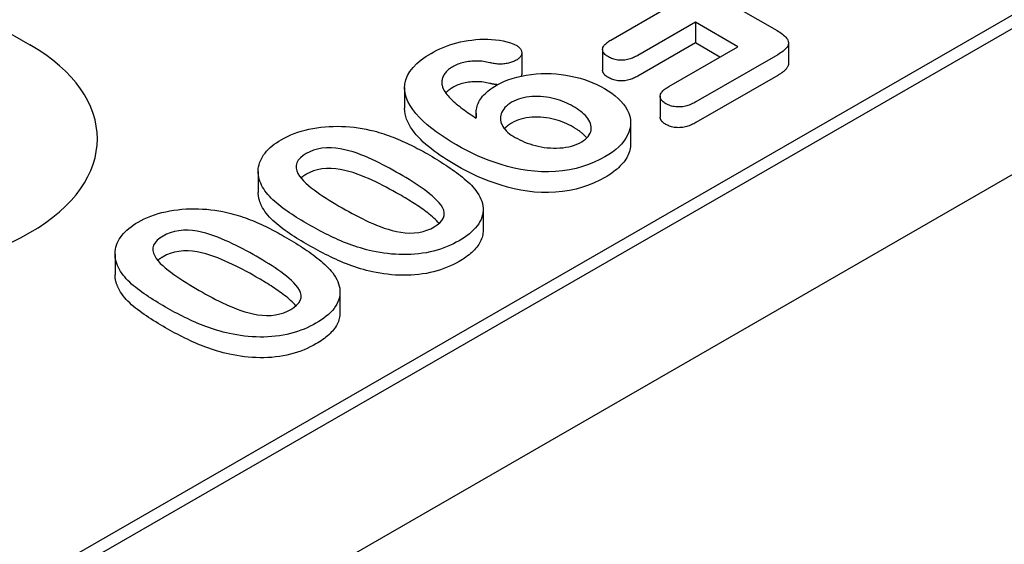
# Model space of a CAD drawing. Extents: x 143 to 1606, y 334 to 2252.
# Drawn here: x 1085 to 1137, y 862 to 890 of the extents above; entities that cross this region are included whole.
import ezdxf

# ---------------------------------------------------------------- set-up
doc = ezdxf.new("R2010")
doc.units = 0
doc.header["$LTSCALE"] = 8
doc.header["$MEASUREMENT"] = 0
doc.layers.add('DUENN-18', color=94, linetype='CONTINUOUS')
doc.layers.add('SICHTBAR', color=7, linetype='CONTINUOUS')

msp = doc.modelspace()

# ---------------------------------------------------------------- linework, layer by layer
at = {"layer": 'DUENN-18'}
for p, q in [((955.221, 784.933), (1194.312, 922.616)), ((1193.423, 922.811), (956.464, 786.356)), ((1070.239, 897.657), (1085.235, 889.021)), ((1117.964, 893.827), (1124.988, 889.782)), ((1116.147, 889.281), (1119.217, 891.049)), ((1120.645, 890.227), (1117.575, 888.459)), ((1120.645, 890.227), (1120.645, 889.126)), ((1122.907, 888.925), (1120.645, 890.227)), ((1120.645, 889.126), (1117.575, 887.358)), ((1121.951, 888.374), (1120.645, 889.126)), ((1125.596, 889.132), (1125.596, 888.031)), ((1111.405, 888.601), (1111.405, 887.501)), ((1115.707, 888.778), (1115.707, 887.677)), ((1119.234, 886.81), (1122.907, 888.925)), ((1125.027, 888.501), (1120.662, 885.987)), ((1125.027, 887.4), (1120.662, 884.886)), ((1105.169, 886.753), (1105.169, 885.652)), ((1118.769, 886.287), (1118.769, 885.186)), ((1108.971, 885.382), (1108.971, 885.133)), ((1117.198, 884.862), (1117.198, 883.761)), ((1097.382, 882.279), (1097.382, 881.178)), ((1109.352, 880.26), (1109.352, 879.159)), ((1089.765, 877.893), (1089.765, 876.792)), ((1101.735, 875.874), (1101.735, 874.773))]:
    msp.add_line(p, q, dxfattribs=at)
at = {"layer": 'DUENN-18', "flags": 128}
for points in [[(1124.988, 889.782), (1125.062, 889.738), (1125.135, 889.692), (1125.205, 889.645), (1125.272, 889.597), (1125.335, 889.547), (1125.394, 889.495), (1125.447, 889.441), (1125.495, 889.385), (1125.534, 889.328), (1125.565, 889.268), (1125.586, 889.207), (1125.595, 889.146), (1125.592, 889.084), (1125.577, 889.022), (1125.553, 888.962), (1125.519, 888.903), (1125.475, 888.847), (1125.425, 888.792), (1125.368, 888.739), (1125.307, 888.688), (1125.242, 888.639), (1125.173, 888.591), (1125.101, 888.545), (1125.027, 888.501)], [(1106.579, 888.569), (1106.733, 888.653), (1106.889, 888.735), (1107.051, 888.813), (1107.22, 888.886), (1107.394, 888.955), (1107.574, 889.019), (1107.759, 889.078), (1107.95, 889.13), (1108.145, 889.177), (1108.344, 889.218), (1108.547, 889.252), (1108.753, 889.281), (1108.96, 889.303), (1109.17, 889.318), (1109.381, 889.326), (1109.593, 889.326), (1109.803, 889.316), (1110.012, 889.297), (1110.218, 889.269), (1110.42, 889.234), (1110.617, 889.189), (1110.805, 889.133), (1110.978, 889.064), (1111.139, 888.985)], [(1111.139, 888.985), (1111.18, 888.957), (1111.219, 888.93), (1111.256, 888.901), (1111.289, 888.87), (1111.318, 888.838), (1111.342, 888.805), (1111.362, 888.771), (1111.377, 888.736), (1111.389, 888.701), (1111.398, 888.666), (1111.404, 888.63), (1111.405, 888.594), (1111.402, 888.558), (1111.395, 888.522), (1111.384, 888.487), (1111.37, 888.452), (1111.351, 888.418), (1111.328, 888.384), (1111.3, 888.352), (1111.269, 888.321), (1111.233, 888.292), (1111.195, 888.263), (1111.155, 888.236), (1111.113, 888.209)], [(1116.011, 888.385), (1115.961, 888.416), (1115.913, 888.449), (1115.869, 888.482), (1115.829, 888.518), (1115.795, 888.556), (1115.766, 888.595), (1115.742, 888.636), (1115.724, 888.677), (1115.713, 888.719), (1115.707, 888.761), (1115.708, 888.804), (1115.714, 888.846), (1115.726, 888.888), (1115.745, 888.93), (1115.769, 888.97), (1115.798, 889.009), (1115.832, 889.047), (1115.869, 889.084), (1115.908, 889.12), (1115.951, 889.154), (1115.997, 889.187), (1116.046, 889.219), (1116.096, 889.25), (1116.147, 889.281)], [(1107.933, 883.703), (1107.653, 883.87), (1107.377, 884.039), (1107.112, 884.214), (1106.857, 884.394), (1106.612, 884.578), (1106.38, 884.768), (1106.161, 884.963), (1105.957, 885.163), (1105.771, 885.369), (1105.605, 885.581), (1105.462, 885.798), (1105.343, 886.019), (1105.252, 886.246), (1105.194, 886.475), (1105.17, 886.707), (1105.181, 886.939), (1105.231, 887.17), (1105.324, 887.396), (1105.455, 887.615), (1105.621, 887.827), (1105.821, 888.028), (1106.049, 888.22), (1106.304, 888.399), (1106.579, 888.569)], [(1117.575, 888.459), (1117.521, 888.43), (1117.465, 888.401), (1117.409, 888.373), (1117.351, 888.346), (1117.292, 888.321), (1117.23, 888.297), (1117.166, 888.276), (1117.099, 888.257), (1117.031, 888.24), (1116.96, 888.226), (1116.888, 888.216), (1116.815, 888.208), (1116.741, 888.205), (1116.667, 888.205), (1116.592, 888.209), (1116.519, 888.217), (1116.447, 888.227), (1116.377, 888.241), (1116.309, 888.258), (1116.243, 888.279), (1116.181, 888.302), (1116.122, 888.328), (1116.066, 888.356), (1116.011, 888.385)], [(1109.701, 888.075), (1109.619, 888.094), (1109.535, 888.112), (1109.451, 888.128), (1109.365, 888.141), (1109.277, 888.151), (1109.189, 888.158), (1109.1, 888.163), (1109.011, 888.165), (1108.922, 888.164), (1108.834, 888.161), (1108.745, 888.155), (1108.657, 888.147), (1108.57, 888.137), (1108.484, 888.124), (1108.399, 888.108), (1108.316, 888.09), (1108.234, 888.069), (1108.155, 888.046), (1108.077, 888.021), (1108.003, 887.993), (1107.931, 887.963), (1107.862, 887.93), (1107.796, 887.896), (1107.73, 887.861)], [(1111.113, 888.209), (1111.066, 888.184), (1111.018, 888.16), (1110.969, 888.137), (1110.917, 888.116), (1110.863, 888.096), (1110.807, 888.078), (1110.75, 888.062), (1110.692, 888.047), (1110.632, 888.034), (1110.571, 888.024), (1110.509, 888.015), (1110.447, 888.008), (1110.383, 888.004), (1110.32, 888.001), (1110.256, 888), (1110.192, 888.002), (1110.129, 888.005), (1110.066, 888.01), (1110.003, 888.017), (1109.941, 888.026), (1109.88, 888.037), (1109.82, 888.049), (1109.761, 888.062), (1109.701, 888.075)], [(1125.596, 888.031), (1125.594, 888), (1125.59, 887.97), (1125.582, 887.94), (1125.573, 887.91), (1125.562, 887.88), (1125.548, 887.851), (1125.531, 887.822), (1125.513, 887.794), (1125.492, 887.766), (1125.469, 887.738), (1125.444, 887.711), (1125.418, 887.685), (1125.391, 887.659), (1125.362, 887.633), (1125.333, 887.608), (1125.302, 887.583), (1125.271, 887.559), (1125.238, 887.535), (1125.205, 887.512), (1125.171, 887.489), (1125.135, 887.466), (1125.099, 887.444), (1125.063, 887.422), (1125.027, 887.4)], [(1107.73, 887.861), (1107.672, 887.825), (1107.616, 887.789), (1107.562, 887.751), (1107.511, 887.711), (1107.464, 887.67), (1107.42, 887.628), (1107.379, 887.585), (1107.341, 887.541), (1107.307, 887.496), (1107.277, 887.45), (1107.251, 887.403), (1107.228, 887.356), (1107.207, 887.308), (1107.189, 887.26), (1107.175, 887.212), (1107.164, 887.163), (1107.157, 887.114), (1107.153, 887.065), (1107.152, 887.016), (1107.155, 886.967), (1107.161, 886.918), (1107.17, 886.869), (1107.181, 886.821), (1107.193, 886.772)], [(1110.047, 886.865), (1110.244, 886.97), (1110.45, 887.069), (1110.669, 887.158), (1110.899, 887.237), (1111.139, 887.306), (1111.386, 887.365), (1111.64, 887.414), (1111.9, 887.451), (1112.164, 887.478), (1112.43, 887.495), (1112.698, 887.499), (1112.966, 887.493), (1113.232, 887.476), (1113.496, 887.449), (1113.756, 887.412), (1114.011, 887.366), (1114.262, 887.311), (1114.506, 887.247), (1114.743, 887.176), (1114.972, 887.096), (1115.193, 887.009), (1115.406, 886.915), (1115.609, 886.815), (1115.805, 886.709)], [(1111.405, 887.501), (1111.405, 887.495), (1111.405, 887.489), (1111.404, 887.483), (1111.404, 887.477), (1111.404, 887.471), (1111.403, 887.466), (1111.402, 887.46), (1111.402, 887.454), (1111.401, 887.448), (1111.4, 887.442), (1111.398, 887.437), (1111.397, 887.431), (1111.396, 887.425), (1111.394, 887.419), (1111.393, 887.414), (1111.391, 887.408), (1111.39, 887.402), (1111.388, 887.396), (1111.386, 887.391), (1111.384, 887.385), (1111.382, 887.379), (1111.379, 887.373), (1111.377, 887.368), (1111.375, 887.362)], [(1116.011, 887.284), (1115.989, 887.298), (1115.968, 887.311), (1115.947, 887.325), (1115.926, 887.339), (1115.905, 887.353), (1115.886, 887.368), (1115.867, 887.383), (1115.849, 887.398), (1115.833, 887.414), (1115.817, 887.43), (1115.802, 887.446), (1115.788, 887.463), (1115.776, 887.48), (1115.764, 887.497), (1115.753, 887.514), (1115.743, 887.532), (1115.735, 887.55), (1115.727, 887.568), (1115.721, 887.586), (1115.716, 887.604), (1115.712, 887.622), (1115.709, 887.641), (1115.707, 887.659), (1115.707, 887.677)], [(1109.701, 886.975), (1109.619, 886.993), (1109.535, 887.011), (1109.451, 887.027), (1109.365, 887.04), (1109.277, 887.05), (1109.189, 887.057), (1109.1, 887.062), (1109.011, 887.064), (1108.922, 887.063), (1108.834, 887.06), (1108.745, 887.054), (1108.657, 887.046), (1108.57, 887.036), (1108.484, 887.023), (1108.399, 887.007), (1108.316, 886.989), (1108.234, 886.968), (1108.155, 886.945), (1108.077, 886.92), (1108.003, 886.892), (1107.931, 886.862), (1107.862, 886.829), (1107.796, 886.795), (1107.73, 886.76)], [(1108.987, 885.122), (1108.98, 885.202), (1108.974, 885.281), (1108.971, 885.361), (1108.972, 885.44), (1108.978, 885.52), (1108.989, 885.599), (1109.006, 885.678), (1109.028, 885.757), (1109.055, 885.835), (1109.087, 885.913), (1109.123, 885.99), (1109.165, 886.066), (1109.212, 886.14), (1109.265, 886.214), (1109.323, 886.287), (1109.385, 886.358), (1109.452, 886.427), (1109.524, 886.495), (1109.601, 886.562), (1109.682, 886.626), (1109.768, 886.689), (1109.859, 886.749), (1109.952, 886.807), (1110.047, 886.865)], [(1110.12, 886.905), (1110.102, 886.906), (1110.084, 886.907), (1110.066, 886.909), (1110.048, 886.911), (1110.03, 886.913), (1110.012, 886.915), (1109.994, 886.917), (1109.977, 886.92), (1109.959, 886.922), (1109.941, 886.925), (1109.924, 886.928), (1109.906, 886.931), (1109.889, 886.934), (1109.872, 886.937), (1109.855, 886.941), (1109.837, 886.944), (1109.82, 886.948), (1109.803, 886.952), (1109.786, 886.955), (1109.769, 886.959), (1109.752, 886.963), (1109.735, 886.967), (1109.718, 886.971), (1109.701, 886.975)], [(1117.575, 887.358), (1117.521, 887.329), (1117.465, 887.3), (1117.409, 887.272), (1117.351, 887.246), (1117.292, 887.22), (1117.23, 887.197), (1117.166, 887.175), (1117.099, 887.156), (1117.031, 887.139), (1116.96, 887.125), (1116.888, 887.115), (1116.815, 887.108), (1116.741, 887.104), (1116.667, 887.105), (1116.592, 887.109), (1116.519, 887.116), (1116.447, 887.126), (1116.377, 887.14), (1116.309, 887.157), (1116.243, 887.178), (1116.181, 887.201), (1116.122, 887.227), (1116.066, 887.255), (1116.011, 887.284)], [(1107.193, 886.772), (1107.226, 886.692), (1107.264, 886.613), (1107.31, 886.536), (1107.362, 886.46), (1107.421, 886.385), (1107.483, 886.311), (1107.549, 886.238), (1107.617, 886.166), (1107.688, 886.095), (1107.762, 886.026), (1107.84, 885.957), (1107.92, 885.889), (1108.002, 885.822), (1108.086, 885.756), (1108.17, 885.69), (1108.256, 885.625), (1108.344, 885.56), (1108.432, 885.496), (1108.522, 885.432), (1108.614, 885.369), (1108.706, 885.307), (1108.799, 885.245), (1108.893, 885.183), (1108.987, 885.122)], [(1107.73, 886.76), (1107.712, 886.749), (1107.694, 886.738), (1107.676, 886.727), (1107.658, 886.715), (1107.64, 886.704), (1107.623, 886.692), (1107.606, 886.681), (1107.589, 886.669), (1107.572, 886.657), (1107.555, 886.645), (1107.54, 886.633), (1107.524, 886.62), (1107.509, 886.608), (1107.494, 886.595), (1107.479, 886.582), (1107.465, 886.569), (1107.451, 886.556), (1107.437, 886.543), (1107.423, 886.53), (1107.41, 886.517), (1107.397, 886.503), (1107.385, 886.49), (1107.372, 886.476), (1107.36, 886.463)], [(1115.805, 886.709), (1116.006, 886.585), (1116.197, 886.456), (1116.375, 886.32), (1116.536, 886.178), (1116.682, 886.03), (1116.812, 885.877), (1116.924, 885.72), (1117.019, 885.559), (1117.094, 885.395), (1117.149, 885.228), (1117.184, 885.059), (1117.198, 884.89), (1117.191, 884.72), (1117.16, 884.551), (1117.108, 884.384), (1117.038, 884.219), (1116.948, 884.057), (1116.839, 883.899), (1116.71, 883.746), (1116.565, 883.598), (1116.403, 883.456), (1116.226, 883.32), (1116.033, 883.192), (1115.831, 883.068)], [(1119.074, 885.891), (1119.023, 885.923), (1118.974, 885.956), (1118.928, 885.991), (1118.887, 886.028), (1118.852, 886.067), (1118.824, 886.107), (1118.801, 886.149), (1118.785, 886.192), (1118.774, 886.235), (1118.77, 886.278), (1118.772, 886.322), (1118.78, 886.365), (1118.795, 886.408), (1118.816, 886.45), (1118.841, 886.492), (1118.871, 886.532), (1118.906, 886.57), (1118.945, 886.608), (1118.988, 886.644), (1119.034, 886.679), (1119.082, 886.712), (1119.132, 886.745), (1119.182, 886.778), (1119.234, 886.81)], [(1110.867, 885.967), (1110.766, 885.902), (1110.671, 885.835), (1110.585, 885.764), (1110.51, 885.689), (1110.447, 885.61), (1110.392, 885.529), (1110.346, 885.446), (1110.31, 885.362), (1110.285, 885.276), (1110.27, 885.19), (1110.267, 885.103), (1110.273, 885.016), (1110.29, 884.93), (1110.318, 884.845), (1110.355, 884.761), (1110.4, 884.678), (1110.453, 884.596), (1110.517, 884.518), (1110.589, 884.441), (1110.668, 884.367), (1110.754, 884.296), (1110.848, 884.228), (1110.948, 884.163), (1111.052, 884.1)], [(1114.14, 885.748), (1114.03, 885.81), (1113.916, 885.87), (1113.798, 885.926), (1113.675, 885.98), (1113.55, 886.031), (1113.42, 886.079), (1113.286, 886.122), (1113.148, 886.161), (1113.006, 886.196), (1112.861, 886.225), (1112.713, 886.249), (1112.562, 886.267), (1112.41, 886.278), (1112.256, 886.284), (1112.102, 886.284), (1111.949, 886.276), (1111.797, 886.263), (1111.648, 886.241), (1111.503, 886.211), (1111.363, 886.175), (1111.228, 886.132), (1111.1, 886.083), (1110.98, 886.027), (1110.867, 885.967)], [(1120.662, 885.987), (1120.607, 885.958), (1120.551, 885.929), (1120.494, 885.9), (1120.436, 885.873), (1120.376, 885.846), (1120.313, 885.822), (1120.249, 885.799), (1120.182, 885.779), (1120.113, 885.761), (1120.043, 885.746), (1119.97, 885.734), (1119.896, 885.725), (1119.821, 885.72), (1119.746, 885.719), (1119.67, 885.721), (1119.595, 885.727), (1119.522, 885.736), (1119.449, 885.749), (1119.379, 885.765), (1119.312, 885.785), (1119.248, 885.808), (1119.187, 885.834), (1119.13, 885.862), (1119.074, 885.891)], [(1107.933, 882.602), (1107.755, 882.708), (1107.578, 882.814), (1107.405, 882.921), (1107.235, 883.031), (1107.069, 883.143), (1106.907, 883.257), (1106.75, 883.372), (1106.597, 883.49), (1106.448, 883.61), (1106.305, 883.731), (1106.168, 883.855), (1106.037, 883.981), (1105.912, 884.11), (1105.795, 884.24), (1105.686, 884.373), (1105.585, 884.508), (1105.493, 884.646), (1105.411, 884.785), (1105.339, 884.926), (1105.279, 885.069), (1105.232, 885.213), (1105.197, 885.359), (1105.176, 885.505), (1105.169, 885.652)], [(1114.594, 883.864), (1114.698, 883.929), (1114.793, 883.998), (1114.874, 884.073), (1114.943, 884.152), (1115, 884.234), (1115.045, 884.319), (1115.075, 884.405), (1115.09, 884.493), (1115.096, 884.582), (1115.092, 884.67), (1115.078, 884.758), (1115.054, 884.845), (1115.019, 884.931), (1114.974, 885.016), (1114.921, 885.099), (1114.86, 885.18), (1114.791, 885.259), (1114.714, 885.335), (1114.631, 885.41), (1114.542, 885.482), (1114.449, 885.552), (1114.351, 885.62), (1114.247, 885.685), (1114.14, 885.748)], [(1110.867, 884.866), (1110.849, 884.854), (1110.83, 884.843), (1110.812, 884.831), (1110.793, 884.819), (1110.775, 884.807), (1110.757, 884.795), (1110.739, 884.783), (1110.721, 884.771), (1110.703, 884.758), (1110.686, 884.746), (1110.669, 884.733), (1110.653, 884.721), (1110.637, 884.708), (1110.621, 884.695), (1110.606, 884.681), (1110.59, 884.668), (1110.576, 884.655), (1110.561, 884.641), (1110.548, 884.627), (1110.534, 884.613), (1110.521, 884.599), (1110.508, 884.585), (1110.496, 884.571), (1110.484, 884.557)], [(1114.14, 884.648), (1114.03, 884.709), (1113.916, 884.769), (1113.798, 884.825), (1113.675, 884.879), (1113.55, 884.93), (1113.42, 884.978), (1113.286, 885.021), (1113.148, 885.06), (1113.006, 885.095), (1112.861, 885.124), (1112.713, 885.148), (1112.562, 885.166), (1112.41, 885.177), (1112.256, 885.183), (1112.102, 885.183), (1111.949, 885.176), (1111.797, 885.162), (1111.648, 885.14), (1111.503, 885.11), (1111.363, 885.074), (1111.228, 885.031), (1111.1, 884.982), (1110.98, 884.926), (1110.867, 884.866)], [(1119.074, 884.79), (1119.052, 884.804), (1119.031, 884.817), (1119.009, 884.831), (1118.988, 884.845), (1118.968, 884.86), (1118.948, 884.874), (1118.929, 884.889), (1118.911, 884.905), (1118.894, 884.921), (1118.878, 884.937), (1118.863, 884.953), (1118.849, 884.97), (1118.836, 884.987), (1118.825, 885.004), (1118.814, 885.022), (1118.805, 885.04), (1118.797, 885.058), (1118.79, 885.076), (1118.784, 885.094), (1118.779, 885.112), (1118.775, 885.131), (1118.772, 885.149), (1118.77, 885.168), (1118.769, 885.186)], [(1120.662, 884.886), (1120.607, 884.857), (1120.551, 884.828), (1120.494, 884.799), (1120.436, 884.772), (1120.376, 884.746), (1120.313, 884.721), (1120.249, 884.698), (1120.182, 884.678), (1120.113, 884.66), (1120.043, 884.645), (1119.97, 884.633), (1119.896, 884.624), (1119.821, 884.619), (1119.746, 884.618), (1119.67, 884.62), (1119.595, 884.626), (1119.522, 884.635), (1119.449, 884.648), (1119.379, 884.664), (1119.312, 884.684), (1119.248, 884.707), (1119.187, 884.733), (1119.13, 884.761), (1119.074, 884.79)], [(1098.611, 883.98), (1098.772, 884.068), (1098.939, 884.152), (1099.113, 884.231), (1099.294, 884.304), (1099.483, 884.371), (1099.677, 884.433), (1099.878, 884.487), (1100.083, 884.535), (1100.292, 884.578), (1100.505, 884.612), (1100.721, 884.641), (1100.939, 884.663), (1101.159, 884.678), (1101.38, 884.688), (1101.602, 884.691), (1101.823, 884.687), (1102.044, 884.676), (1102.264, 884.66), (1102.482, 884.638), (1102.698, 884.61), (1102.912, 884.577), (1103.123, 884.538), (1103.331, 884.494), (1103.537, 884.446)], [(1103.537, 884.446), (1103.671, 884.409), (1103.803, 884.37), (1103.935, 884.33), (1104.065, 884.288), (1104.193, 884.244), (1104.319, 884.199), (1104.445, 884.153), (1104.569, 884.106), (1104.692, 884.058), (1104.813, 884.008), (1104.932, 883.957), (1105.051, 883.905), (1105.169, 883.853), (1105.285, 883.799), (1105.4, 883.745), (1105.513, 883.689), (1105.625, 883.633), (1105.737, 883.576), (1105.847, 883.519), (1105.957, 883.461), (1106.066, 883.402), (1106.173, 883.343), (1106.28, 883.283), (1106.386, 883.223)], [(1114.869, 884.068), (1114.847, 884.095), (1114.824, 884.122), (1114.8, 884.149), (1114.775, 884.175), (1114.749, 884.201), (1114.723, 884.227), (1114.695, 884.252), (1114.667, 884.278), (1114.639, 884.303), (1114.609, 884.327), (1114.579, 884.352), (1114.548, 884.376), (1114.517, 884.4), (1114.486, 884.424), (1114.454, 884.447), (1114.421, 884.471), (1114.388, 884.494), (1114.354, 884.517), (1114.32, 884.539), (1114.285, 884.561), (1114.249, 884.583), (1114.213, 884.605), (1114.177, 884.626), (1114.14, 884.648)], [(1097.56, 881.561), (1097.516, 881.668), (1097.476, 881.774), (1097.44, 881.881), (1097.413, 881.989), (1097.394, 882.098), (1097.384, 882.207), (1097.383, 882.316), (1097.39, 882.425), (1097.406, 882.534), (1097.429, 882.642), (1097.461, 882.75), (1097.501, 882.857), (1097.55, 882.962), (1097.606, 883.066), (1097.671, 883.169), (1097.745, 883.269), (1097.827, 883.368), (1097.918, 883.464), (1098.016, 883.557), (1098.122, 883.647), (1098.235, 883.735), (1098.353, 883.82), (1098.479, 883.902), (1098.611, 883.98)], [(1111.052, 884.1), (1111.172, 884.035), (1111.295, 883.971), (1111.422, 883.91), (1111.555, 883.853), (1111.693, 883.8), (1111.835, 883.751), (1111.981, 883.705), (1112.13, 883.664), (1112.284, 883.628), (1112.44, 883.596), (1112.6, 883.571), (1112.762, 883.551), (1112.926, 883.538), (1113.091, 883.53), (1113.257, 883.531), (1113.422, 883.538), (1113.586, 883.554), (1113.747, 883.576), (1113.904, 883.606), (1114.057, 883.643), (1114.204, 883.687), (1114.343, 883.74), (1114.472, 883.799), (1114.594, 883.864)], [(1117.198, 883.761), (1117.196, 883.678), (1117.187, 883.594), (1117.173, 883.51), (1117.154, 883.427), (1117.129, 883.345), (1117.1, 883.263), (1117.067, 883.181), (1117.029, 883.1), (1116.987, 883.02), (1116.939, 882.941), (1116.886, 882.863), (1116.829, 882.786), (1116.767, 882.71), (1116.701, 882.635), (1116.63, 882.562), (1116.556, 882.49), (1116.478, 882.419), (1116.396, 882.35), (1116.31, 882.282), (1116.22, 882.216), (1116.127, 882.152), (1116.03, 882.089), (1115.931, 882.028), (1115.831, 881.967)], [(1099.94, 883.238), (1099.772, 883.132), (1099.629, 883.014), (1099.513, 882.887), (1099.436, 882.75), (1099.398, 882.608), (1099.4, 882.464), (1099.435, 882.322), (1099.496, 882.182), (1099.578, 882.046), (1099.678, 881.914), (1099.793, 881.787), (1099.921, 881.663), (1100.058, 881.543), (1100.203, 881.426), (1100.354, 881.311), (1100.509, 881.198), (1100.667, 881.087), (1100.828, 880.977), (1100.994, 880.869), (1101.163, 880.764), (1101.334, 880.659), (1101.506, 880.554), (1101.68, 880.451), (1101.856, 880.349)], [(1104.9, 882.16), (1104.725, 882.26), (1104.548, 882.359), (1104.369, 882.456), (1104.188, 882.552), (1104.006, 882.648), (1103.821, 882.742), (1103.633, 882.833), (1103.442, 882.923), (1103.248, 883.011), (1103.05, 883.095), (1102.849, 883.177), (1102.642, 883.254), (1102.429, 883.326), (1102.21, 883.391), (1101.984, 883.447), (1101.751, 883.493), (1101.511, 883.527), (1101.267, 883.547), (1101.021, 883.546), (1100.777, 883.525), (1100.544, 883.48), (1100.325, 883.415), (1100.123, 883.333), (1099.94, 883.238)], [(1106.386, 883.223), (1106.511, 883.15), (1106.636, 883.077), (1106.759, 883.004), (1106.882, 882.93), (1107.003, 882.855), (1107.123, 882.779), (1107.242, 882.703), (1107.36, 882.626), (1107.477, 882.549), (1107.592, 882.471), (1107.706, 882.392), (1107.818, 882.312), (1107.928, 882.232), (1108.036, 882.151), (1108.143, 882.068), (1108.246, 881.985), (1108.348, 881.901), (1108.446, 881.816), (1108.542, 881.729), (1108.635, 881.642), (1108.724, 881.553), (1108.808, 881.463), (1108.887, 881.371), (1108.963, 881.279)], [(1115.831, 883.068), (1115.555, 882.92), (1115.266, 882.782), (1114.958, 882.658), (1114.634, 882.547), (1114.295, 882.453), (1113.942, 882.378), (1113.579, 882.321), (1113.208, 882.286), (1112.833, 882.27), (1112.457, 882.274), (1112.083, 882.297), (1111.714, 882.34), (1111.351, 882.398), (1110.997, 882.471), (1110.652, 882.557), (1110.316, 882.654), (1109.988, 882.761), (1109.668, 882.875), (1109.358, 882.998), (1109.057, 883.128), (1108.764, 883.264), (1108.48, 883.406), (1108.204, 883.553), (1107.933, 883.703)], [(1099.94, 882.137), (1099.927, 882.13), (1099.915, 882.122), (1099.902, 882.114), (1099.889, 882.107), (1099.876, 882.099), (1099.863, 882.091), (1099.851, 882.083), (1099.838, 882.075), (1099.826, 882.067), (1099.813, 882.059), (1099.801, 882.051), (1099.789, 882.043), (1099.777, 882.035), (1099.766, 882.026), (1099.754, 882.018), (1099.743, 882.01), (1099.731, 882.001), (1099.72, 881.993), (1099.709, 881.984), (1099.699, 881.975), (1099.688, 881.966), (1099.677, 881.958), (1099.667, 881.949), (1099.657, 881.94)], [(1104.9, 881.059), (1104.725, 881.159), (1104.548, 881.258), (1104.369, 881.355), (1104.188, 881.452), (1104.006, 881.547), (1103.821, 881.641), (1103.633, 881.733), (1103.442, 881.822), (1103.248, 881.91), (1103.05, 881.994), (1102.849, 882.076), (1102.642, 882.153), (1102.429, 882.225), (1102.21, 882.29), (1101.984, 882.346), (1101.751, 882.392), (1101.511, 882.426), (1101.267, 882.446), (1101.021, 882.446), (1100.777, 882.424), (1100.544, 882.379), (1100.325, 882.314), (1100.123, 882.233), (1099.94, 882.137)], [(1106.737, 879.339), (1106.9, 879.444), (1107.041, 879.558), (1107.156, 879.682), (1107.236, 879.814), (1107.278, 879.952), (1107.284, 880.092), (1107.254, 880.232), (1107.194, 880.368), (1107.111, 880.5), (1107.009, 880.627), (1106.894, 880.751), (1106.771, 880.872), (1106.639, 880.99), (1106.5, 881.105), (1106.355, 881.217), (1106.206, 881.328), (1106.053, 881.438), (1105.897, 881.545), (1105.737, 881.651), (1105.574, 881.755), (1105.408, 881.858), (1105.24, 881.959), (1105.071, 882.06), (1104.9, 882.16)], [(1115.831, 881.967), (1115.555, 881.819), (1115.266, 881.681), (1114.958, 881.557), (1114.634, 881.446), (1114.295, 881.353), (1113.942, 881.277), (1113.579, 881.22), (1113.208, 881.185), (1112.833, 881.169), (1112.457, 881.173), (1112.083, 881.196), (1111.714, 881.239), (1111.351, 881.297), (1110.997, 881.37), (1110.652, 881.457), (1110.316, 881.554), (1109.988, 881.66), (1109.668, 881.774), (1109.358, 881.897), (1109.057, 882.027), (1108.764, 882.163), (1108.48, 882.305), (1108.204, 882.452), (1107.933, 882.602)], [(1097.56, 880.46), (1097.548, 880.49), (1097.536, 880.519), (1097.524, 880.549), (1097.512, 880.578), (1097.5, 880.608), (1097.489, 880.638), (1097.478, 880.667), (1097.467, 880.697), (1097.457, 880.726), (1097.448, 880.756), (1097.439, 880.786), (1097.43, 880.816), (1097.423, 880.846), (1097.416, 880.876), (1097.409, 880.906), (1097.404, 880.936), (1097.399, 880.966), (1097.394, 880.997), (1097.391, 881.027), (1097.388, 881.057), (1097.385, 881.087), (1097.384, 881.118), (1097.383, 881.148), (1097.382, 881.178)], [(1100.065, 879.461), (1099.934, 879.538), (1099.804, 879.615), (1099.675, 879.692), (1099.547, 879.77), (1099.42, 879.848), (1099.295, 879.928), (1099.171, 880.008), (1099.05, 880.09), (1098.93, 880.172), (1098.813, 880.255), (1098.697, 880.339), (1098.584, 880.425), (1098.474, 880.511), (1098.366, 880.599), (1098.262, 880.688), (1098.163, 880.779), (1098.069, 880.871), (1097.98, 880.966), (1097.896, 881.061), (1097.817, 881.159), (1097.744, 881.257), (1097.678, 881.358), (1097.617, 881.459), (1097.56, 881.561)], [(1108.963, 881.279), (1109.041, 881.166), (1109.113, 881.052), (1109.176, 880.936), (1109.23, 880.818), (1109.275, 880.7), (1109.309, 880.58), (1109.335, 880.46), (1109.349, 880.338), (1109.351, 880.217), (1109.341, 880.096), (1109.32, 879.975), (1109.286, 879.855), (1109.24, 879.737), (1109.183, 879.62), (1109.116, 879.505), (1109.037, 879.392), (1108.946, 879.283), (1108.846, 879.176), (1108.738, 879.071), (1108.621, 878.971), (1108.494, 878.873), (1108.361, 878.779), (1108.22, 878.689), (1108.074, 878.601)], [(1107.007, 879.527), (1106.942, 879.6), (1106.873, 879.672), (1106.802, 879.742), (1106.727, 879.812), (1106.649, 879.88), (1106.569, 879.948), (1106.487, 880.014), (1106.403, 880.08), (1106.317, 880.145), (1106.231, 880.21), (1106.142, 880.274), (1106.053, 880.337), (1105.962, 880.4), (1105.87, 880.462), (1105.776, 880.524), (1105.682, 880.585), (1105.587, 880.646), (1105.491, 880.706), (1105.394, 880.766), (1105.296, 880.825), (1105.198, 880.884), (1105.099, 880.942), (1104.999, 881.001), (1104.9, 881.059)], [(1090.994, 879.594), (1091.155, 879.681), (1091.322, 879.766), (1091.496, 879.845), (1091.677, 879.918), (1091.866, 879.985), (1092.06, 880.046), (1092.261, 880.1), (1092.466, 880.149), (1092.675, 880.191), (1092.888, 880.226), (1093.104, 880.254), (1093.322, 880.276), (1093.542, 880.292), (1093.763, 880.301), (1093.985, 880.304), (1094.206, 880.3), (1094.427, 880.29), (1094.647, 880.274), (1094.865, 880.252), (1095.081, 880.224), (1095.295, 880.19), (1095.506, 880.152), (1095.714, 880.107), (1095.92, 880.06)], [(1095.92, 880.06), (1096.054, 880.022), (1096.186, 879.984), (1096.318, 879.944), (1096.448, 879.902), (1096.576, 879.858), (1096.702, 879.813), (1096.828, 879.767), (1096.952, 879.72), (1097.075, 879.671), (1097.196, 879.621), (1097.315, 879.571), (1097.434, 879.519), (1097.552, 879.466), (1097.668, 879.413), (1097.783, 879.358), (1097.896, 879.303), (1098.008, 879.247), (1098.12, 879.19), (1098.23, 879.133), (1098.34, 879.075), (1098.449, 879.016), (1098.556, 878.957), (1098.663, 878.897), (1098.769, 878.837)], [(1100.065, 878.36), (1099.934, 878.437), (1099.804, 878.514), (1099.675, 878.591), (1099.547, 878.669), (1099.42, 878.747), (1099.295, 878.827), (1099.171, 878.907), (1099.05, 878.989), (1098.93, 879.071), (1098.813, 879.154), (1098.697, 879.239), (1098.584, 879.324), (1098.474, 879.41), (1098.366, 879.498), (1098.262, 879.587), (1098.163, 879.678), (1098.069, 879.77), (1097.98, 879.865), (1097.896, 879.961), (1097.817, 880.058), (1097.744, 880.157), (1097.678, 880.257), (1097.617, 880.358), (1097.56, 880.46)], [(1101.856, 880.349), (1102.028, 880.251), (1102.202, 880.154), (1102.378, 880.058), (1102.556, 879.963), (1102.736, 879.87), (1102.918, 879.778), (1103.104, 879.688), (1103.292, 879.6), (1103.483, 879.515), (1103.679, 879.432), (1103.879, 879.353), (1104.084, 879.279), (1104.295, 879.21), (1104.512, 879.148), (1104.736, 879.095), (1104.968, 879.053), (1105.205, 879.024), (1105.446, 879.01), (1105.688, 879.017), (1105.925, 879.044), (1106.151, 879.095), (1106.363, 879.162), (1106.559, 879.245), (1106.737, 879.339)], [(1089.943, 877.175), (1089.899, 877.281), (1089.859, 877.388), (1089.823, 877.495), (1089.796, 877.603), (1089.777, 877.712), (1089.767, 877.821), (1089.766, 877.93), (1089.773, 878.039), (1089.789, 878.148), (1089.812, 878.256), (1089.844, 878.364), (1089.884, 878.47), (1089.933, 878.576), (1089.989, 878.68), (1090.054, 878.783), (1090.128, 878.883), (1090.21, 878.981), (1090.301, 879.077), (1090.399, 879.171), (1090.505, 879.261), (1090.618, 879.349), (1090.736, 879.434), (1090.862, 879.516), (1090.994, 879.594)], [(1097.283, 877.774), (1097.108, 877.874), (1096.931, 877.972), (1096.752, 878.07), (1096.571, 878.166), (1096.389, 878.262), (1096.204, 878.355), (1096.016, 878.447), (1095.825, 878.537), (1095.631, 878.624), (1095.433, 878.709), (1095.232, 878.79), (1095.025, 878.867), (1094.812, 878.939), (1094.593, 879.004), (1094.367, 879.061), (1094.134, 879.107), (1093.894, 879.141), (1093.65, 879.16), (1093.404, 879.16), (1093.16, 879.138), (1092.927, 879.094), (1092.708, 879.028), (1092.506, 878.947), (1092.323, 878.852)], [(1103.47, 878.051), (1103.306, 878.089), (1103.144, 878.128), (1102.985, 878.171), (1102.828, 878.217), (1102.673, 878.265), (1102.52, 878.315), (1102.369, 878.367), (1102.22, 878.422), (1102.074, 878.478), (1101.929, 878.536), (1101.787, 878.595), (1101.646, 878.656), (1101.506, 878.718), (1101.368, 878.781), (1101.232, 878.845), (1101.097, 878.91), (1100.964, 878.976), (1100.832, 879.043), (1100.701, 879.111), (1100.571, 879.18), (1100.443, 879.249), (1100.317, 879.319), (1100.191, 879.39), (1100.065, 879.461)], [(1109.352, 879.159), (1109.349, 879.082), (1109.342, 879.004), (1109.33, 878.927), (1109.314, 878.85), (1109.292, 878.773), (1109.265, 878.697), (1109.233, 878.621), (1109.197, 878.546), (1109.157, 878.472), (1109.113, 878.399), (1109.063, 878.327), (1109.009, 878.256), (1108.95, 878.186), (1108.887, 878.117), (1108.821, 878.049), (1108.751, 877.983), (1108.678, 877.918), (1108.601, 877.854), (1108.52, 877.792), (1108.436, 877.731), (1108.35, 877.671), (1108.26, 877.613), (1108.168, 877.556), (1108.074, 877.501)], [(1092.323, 878.852), (1092.155, 878.746), (1092.012, 878.628), (1091.896, 878.5), (1091.819, 878.364), (1091.781, 878.222), (1091.783, 878.078), (1091.818, 877.935), (1091.879, 877.796), (1091.961, 877.66), (1092.061, 877.528), (1092.176, 877.4), (1092.304, 877.277), (1092.441, 877.157), (1092.586, 877.039), (1092.737, 876.925), (1092.892, 876.812), (1093.05, 876.7), (1093.211, 876.591), (1093.377, 876.483), (1093.546, 876.377), (1093.717, 876.272), (1093.889, 876.168), (1094.063, 876.065), (1094.239, 875.963)], [(1098.769, 878.837), (1098.894, 878.764), (1099.018, 878.691), (1099.142, 878.617), (1099.265, 878.543), (1099.386, 878.468), (1099.506, 878.393), (1099.625, 878.317), (1099.743, 878.24), (1099.86, 878.163), (1099.975, 878.085), (1100.089, 878.006), (1100.201, 877.926), (1100.311, 877.846), (1100.419, 877.764), (1100.526, 877.682), (1100.629, 877.599), (1100.731, 877.515), (1100.829, 877.429), (1100.925, 877.343), (1101.018, 877.256), (1101.107, 877.167), (1101.191, 877.077), (1101.27, 876.985), (1101.346, 876.892)], [(1108.074, 878.601), (1107.923, 878.519), (1107.769, 878.438), (1107.608, 878.362), (1107.441, 878.29), (1107.268, 878.224), (1107.089, 878.162), (1106.906, 878.105), (1106.718, 878.053), (1106.526, 878.007), (1106.329, 877.968), (1106.129, 877.934), (1105.926, 877.908), (1105.72, 877.887), (1105.513, 877.874), (1105.305, 877.866), (1105.097, 877.865), (1104.889, 877.87), (1104.682, 877.881), (1104.475, 877.897), (1104.27, 877.919), (1104.067, 877.945), (1103.866, 877.977), (1103.667, 878.013), (1103.47, 878.051)], [(1097.283, 876.673), (1097.108, 876.773), (1096.931, 876.872), (1096.752, 876.969), (1096.571, 877.065), (1096.389, 877.161), (1096.204, 877.255), (1096.016, 877.346), (1095.825, 877.436), (1095.631, 877.524), (1095.433, 877.608), (1095.232, 877.689), (1095.025, 877.767), (1094.812, 877.838), (1094.593, 877.903), (1094.367, 877.96), (1094.134, 878.006), (1093.894, 878.04), (1093.65, 878.06), (1093.404, 878.059), (1093.16, 878.038), (1092.927, 877.993), (1092.708, 877.928), (1092.506, 877.846), (1092.323, 877.751)], [(1103.47, 876.95), (1103.306, 876.988), (1103.144, 877.027), (1102.985, 877.07), (1102.828, 877.116), (1102.673, 877.164), (1102.52, 877.215), (1102.369, 877.267), (1102.22, 877.321), (1102.074, 877.377), (1101.929, 877.435), (1101.787, 877.494), (1101.646, 877.555), (1101.506, 877.617), (1101.368, 877.68), (1101.232, 877.744), (1101.097, 877.809), (1100.964, 877.875), (1100.832, 877.942), (1100.701, 878.01), (1100.571, 878.079), (1100.443, 878.148), (1100.317, 878.219), (1100.191, 878.289), (1100.065, 878.36)], [(1092.323, 877.751), (1092.31, 877.743), (1092.298, 877.736), (1092.285, 877.728), (1092.272, 877.72), (1092.259, 877.712), (1092.246, 877.705), (1092.234, 877.697), (1092.221, 877.689), (1092.209, 877.681), (1092.196, 877.673), (1092.184, 877.665), (1092.172, 877.657), (1092.16, 877.648), (1092.149, 877.64), (1092.137, 877.632), (1092.126, 877.623), (1092.114, 877.615), (1092.103, 877.606), (1092.092, 877.598), (1092.082, 877.589), (1092.071, 877.58), (1092.06, 877.571), (1092.05, 877.562), (1092.04, 877.553)], [(1099.12, 874.953), (1099.283, 875.057), (1099.424, 875.171), (1099.539, 875.295), (1099.619, 875.428), (1099.661, 875.566), (1099.667, 875.706), (1099.637, 875.845), (1099.577, 875.981), (1099.494, 876.113), (1099.392, 876.24), (1099.277, 876.364), (1099.154, 876.485), (1099.022, 876.603), (1098.883, 876.718), (1098.738, 876.831), (1098.589, 876.942), (1098.436, 877.051), (1098.28, 877.159), (1098.12, 877.264), (1097.957, 877.368), (1097.791, 877.471), (1097.623, 877.573), (1097.454, 877.673), (1097.283, 877.774)], [(1108.074, 877.501), (1107.923, 877.418), (1107.769, 877.338), (1107.608, 877.261), (1107.441, 877.189), (1107.268, 877.123), (1107.089, 877.061), (1106.906, 877.004), (1106.718, 876.952), (1106.526, 876.906), (1106.329, 876.867), (1106.129, 876.834), (1105.926, 876.807), (1105.72, 876.787), (1105.513, 876.773), (1105.305, 876.765), (1105.097, 876.764), (1104.889, 876.769), (1104.682, 876.78), (1104.475, 876.797), (1104.27, 876.818), (1104.067, 876.844), (1103.866, 876.876), (1103.667, 876.912), (1103.47, 876.95)], [(1092.448, 875.075), (1092.317, 875.151), (1092.187, 875.228), (1092.058, 875.305), (1091.93, 875.383), (1091.803, 875.462), (1091.678, 875.541), (1091.554, 875.622), (1091.433, 875.703), (1091.313, 875.786), (1091.196, 875.869), (1091.08, 875.953), (1090.967, 876.038), (1090.857, 876.125), (1090.749, 876.212), (1090.645, 876.301), (1090.546, 876.392), (1090.452, 876.485), (1090.363, 876.579), (1090.279, 876.675), (1090.2, 876.772), (1090.127, 876.871), (1090.061, 876.971), (1090, 877.073), (1089.943, 877.175)], [(1089.943, 876.074), (1089.931, 876.104), (1089.919, 876.133), (1089.907, 876.163), (1089.895, 876.192), (1089.883, 876.222), (1089.872, 876.251), (1089.861, 876.281), (1089.85, 876.31), (1089.84, 876.34), (1089.831, 876.37), (1089.822, 876.4), (1089.813, 876.43), (1089.806, 876.46), (1089.799, 876.49), (1089.792, 876.52), (1089.787, 876.55), (1089.782, 876.58), (1089.777, 876.61), (1089.774, 876.64), (1089.771, 876.671), (1089.768, 876.701), (1089.767, 876.731), (1089.766, 876.762), (1089.765, 876.792)], [(1099.39, 875.141), (1099.325, 875.214), (1099.256, 875.285), (1099.185, 875.356), (1099.11, 875.425), (1099.032, 875.494), (1098.952, 875.561), (1098.87, 875.628), (1098.786, 875.694), (1098.7, 875.759), (1098.613, 875.824), (1098.525, 875.888), (1098.436, 875.951), (1098.345, 876.014), (1098.253, 876.076), (1098.159, 876.138), (1098.065, 876.199), (1097.97, 876.259), (1097.874, 876.32), (1097.777, 876.379), (1097.679, 876.438), (1097.581, 876.497), (1097.482, 876.556), (1097.382, 876.614), (1097.283, 876.673)], [(1101.346, 876.892), (1101.424, 876.779), (1101.496, 876.665), (1101.559, 876.549), (1101.613, 876.432), (1101.658, 876.313), (1101.692, 876.194), (1101.718, 876.073), (1101.732, 875.952), (1101.734, 875.831), (1101.724, 875.709), (1101.703, 875.589), (1101.669, 875.469), (1101.623, 875.35), (1101.566, 875.233), (1101.499, 875.118), (1101.42, 875.006), (1101.329, 874.896), (1101.229, 874.789), (1101.121, 874.685), (1101.004, 874.584), (1100.877, 874.487), (1100.744, 874.393), (1100.603, 874.303), (1100.457, 874.215)], [(1092.448, 873.974), (1092.317, 874.051), (1092.187, 874.127), (1092.058, 874.205), (1091.93, 874.282), (1091.803, 874.361), (1091.678, 874.441), (1091.554, 874.521), (1091.433, 874.602), (1091.313, 874.685), (1091.196, 874.768), (1091.08, 874.852), (1090.967, 874.938), (1090.857, 875.024), (1090.749, 875.112), (1090.645, 875.201), (1090.546, 875.291), (1090.452, 875.384), (1090.363, 875.478), (1090.279, 875.574), (1090.2, 875.671), (1090.127, 875.77), (1090.061, 875.87), (1090, 875.972), (1089.943, 876.074)], [(1094.239, 875.963), (1094.411, 875.864), (1094.585, 875.767), (1094.761, 875.672), (1094.939, 875.577), (1095.119, 875.483), (1095.301, 875.391), (1095.487, 875.302), (1095.675, 875.214), (1095.866, 875.128), (1096.062, 875.046), (1096.262, 874.967), (1096.467, 874.892), (1096.678, 874.824), (1096.895, 874.762), (1097.119, 874.709), (1097.351, 874.667), (1097.588, 874.637), (1097.829, 874.624), (1098.071, 874.631), (1098.308, 874.658), (1098.534, 874.709), (1098.746, 874.776), (1098.942, 874.859), (1099.12, 874.953)], [(1095.853, 873.665), (1095.689, 873.702), (1095.527, 873.742), (1095.368, 873.784), (1095.211, 873.831), (1095.056, 873.879), (1094.903, 873.929), (1094.752, 873.981), (1094.603, 874.035), (1094.457, 874.091), (1094.312, 874.149), (1094.17, 874.209), (1094.029, 874.269), (1093.889, 874.331), (1093.751, 874.394), (1093.615, 874.458), (1093.48, 874.524), (1093.347, 874.59), (1093.215, 874.657), (1093.084, 874.725), (1092.954, 874.793), (1092.826, 874.863), (1092.7, 874.933), (1092.574, 875.004), (1092.448, 875.075)], [(1101.735, 874.773), (1101.732, 874.695), (1101.725, 874.618), (1101.713, 874.54), (1101.697, 874.463), (1101.675, 874.387), (1101.648, 874.31), (1101.616, 874.235), (1101.58, 874.16), (1101.54, 874.086), (1101.496, 874.013), (1101.446, 873.94), (1101.392, 873.869), (1101.333, 873.799), (1101.27, 873.731), (1101.204, 873.663), (1101.134, 873.596), (1101.061, 873.531), (1100.984, 873.468), (1100.903, 873.405), (1100.819, 873.344), (1100.733, 873.285), (1100.643, 873.227), (1100.551, 873.17), (1100.457, 873.114)], [(1095.853, 872.564), (1095.689, 872.601), (1095.527, 872.641), (1095.368, 872.684), (1095.211, 872.73), (1095.056, 872.778), (1094.903, 872.828), (1094.752, 872.88), (1094.603, 872.934), (1094.457, 872.991), (1094.312, 873.049), (1094.17, 873.108), (1094.029, 873.169), (1093.889, 873.23), (1093.751, 873.293), (1093.615, 873.358), (1093.48, 873.423), (1093.347, 873.489), (1093.215, 873.556), (1093.084, 873.624), (1092.954, 873.692), (1092.826, 873.762), (1092.7, 873.832), (1092.574, 873.903), (1092.448, 873.974)], [(1100.457, 874.215), (1100.306, 874.132), (1100.152, 874.052), (1099.991, 873.976), (1099.824, 873.904), (1099.651, 873.837), (1099.472, 873.775), (1099.289, 873.718), (1099.101, 873.667), (1098.909, 873.621), (1098.712, 873.581), (1098.512, 873.548), (1098.309, 873.521), (1098.103, 873.501), (1097.896, 873.487), (1097.688, 873.48), (1097.48, 873.479), (1097.272, 873.484), (1097.065, 873.495), (1096.858, 873.511), (1096.653, 873.532), (1096.45, 873.559), (1096.249, 873.59), (1096.05, 873.626), (1095.853, 873.665)], [(1100.457, 873.114), (1100.306, 873.032), (1100.152, 872.951), (1099.991, 872.875), (1099.824, 872.803), (1099.651, 872.736), (1099.472, 872.675), (1099.289, 872.618), (1099.101, 872.566), (1098.909, 872.52), (1098.712, 872.481), (1098.512, 872.447), (1098.309, 872.42), (1098.103, 872.4), (1097.896, 872.386), (1097.688, 872.379), (1097.48, 872.378), (1097.272, 872.383), (1097.065, 872.394), (1096.858, 872.41), (1096.653, 872.432), (1096.45, 872.458), (1096.249, 872.49), (1096.05, 872.526), (1095.853, 872.564)]]:
    msp.add_lwpolyline(points, dxfattribs=at)
at = {"layer": 'DUENN-18'}
msp.add_ellipse((1076.562, 884.027), major_axis=(12.265, 0), ratio=0.575862, start_param=3.926991, end_param=7.068583, dxfattribs=at)
at = {"layer": 'SICHTBAR'}
msp.add_line((844.717, 713.519), (1319.79, 987.095), dxfattribs=at)

doc.saveas('drawing.dxf')
